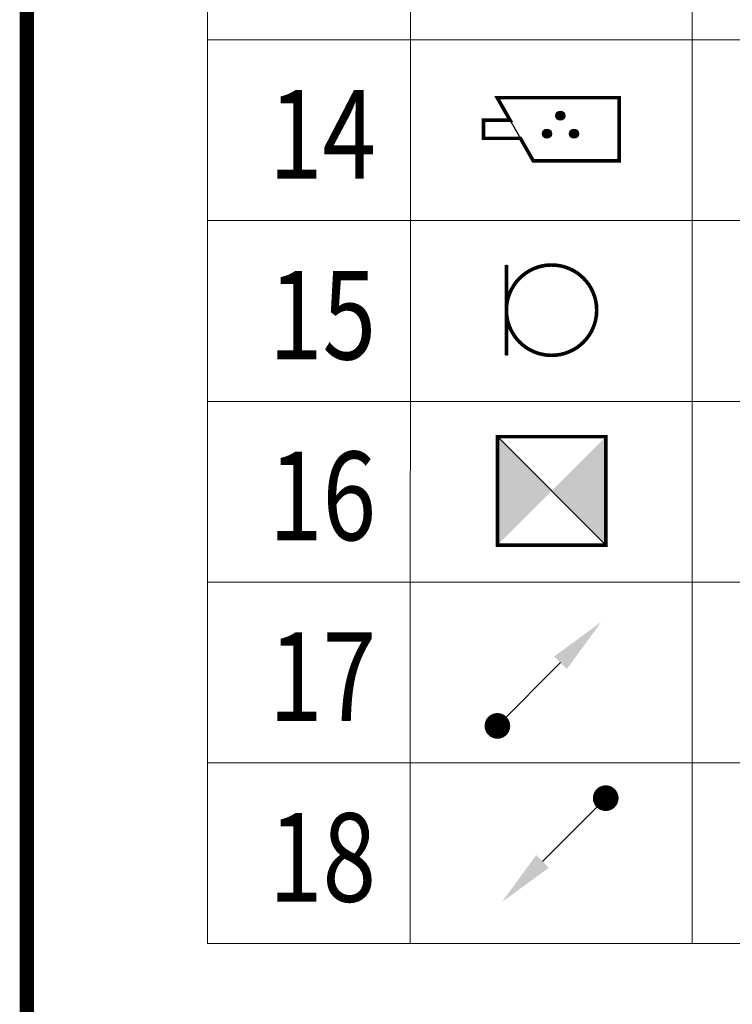
# Model space of a CAD drawing. Extents: x 446643 to 1649501, y 754532 to 951239.
# Drawn here: x 1181461 to 1185407, y 873504 to 878951 of the extents above; entities that cross this region are included whole.
import ezdxf
from ezdxf.enums import TextEntityAlignment as Align

# ---------------------------------------------------------------- set-up
doc = ezdxf.new("R2010")
doc.units = 0
doc.header["$LTSCALE"] = 1000
for name, color, linetype in [('EQUIP-安防', 11, 'Continuous'), ('EQUIP-广播', 3, 'Continuous'), ('L-图例说明', 7, 'Continuous'), ('LWIRE', 4, 'Continuous'), ('SURFACE', 6, 'Continuous'), ('弱电', 3, 'Continuous')]:
    doc.layers.add(name, color=color, linetype=linetype)
doc.layers.add('高专_图框', color=7, linetype='Continuous', lineweight=30)
doc.styles.add('_TEL_DIM', font='SIMPLEX', dxfattribs={"width": 0.8, "height": 3.5, "bigfont": 'HZTXT'})
doc.styles.get("Standard").update_dxf_attribs({"font": 'gbenor.shx', "bigfont": 'gbcbig.shx'})

# ---------------------------------------------------------------- blocks, each defined once
blk = doc.blocks.new('A$C505E4FFC')
at = {"layer": '高专_图框', "const_width": 80}
blk.add_lwpolyline([(83100, 1000), (2500, 1000), (2500, 58400), (83100, 58400)], close=True, dxfattribs=at)
blk = doc.blocks.new('$equip$00002965')
for p, q in [((-0.6, 0.35), (0.75, 0.35)), ((-0.6, 0.35), (-0.2, -0.35)), ((0.75, 0.35), (0.75, -0.35)), ((-0.75, -0.1), (-0.75, 0.1)), ((-0.75, 0.1), (-0.457, 0.1)), ((-0.75, -0.1), (-0.343, -0.1)), ((0.75, -0.35), (-0.2, -0.35))]:
    blk.add_line(p, q)
at = {"const_width": 0.04}
blk.add_lwpolyline([(-0.75, 0.1), (-0.75, -0.1), (-0.343, -0.1), (-0.2, -0.35), (0.75, -0.35), (0.75, 0.35), (-0.6, 0.35), (-0.457, 0.1), (-0.75, 0.1), (-0.75, -0.1)], dxfattribs=at)
for centre in [(0.1, 0.15), (-0.05, -0.05), (0.25, -0.05)]:
    blk.add_circle(centre, 0.05)
for p in [(0.075, 0.35), (-0.75, 0), (0.75, 0), (0.075, -0.35)]:
    blk.add_point(p)
for points in [[(0.057, 0.175), (0.143, 0.175), (0.05, 0.15), (0.15, 0.15)], [(0.057, 0.125), (0.143, 0.125), (0.05, 0.15), (0.15, 0.15)], [(0.075, 0.193), (0.125, 0.193), (0.057, 0.175), (0.143, 0.175)], [(0.075, 0.107), (0.125, 0.107), (0.057, 0.125), (0.143, 0.125)], [(0.1, 0.2), (0.1, 0.2), (0.075, 0.193), (0.125, 0.193)], [(0.1, 0.1), (0.1, 0.1), (0.075, 0.107), (0.125, 0.107)], [(-0.093, -0.025), (-0.007, -0.025), (-0.1, -0.05), (0, -0.05)], [(-0.093, -0.075), (-0.007, -0.075), (-0.1, -0.05), (0, -0.05)], [(-0.075, -0.007), (-0.025, -0.007), (-0.093, -0.025), (-0.007, -0.025)], [(-0.075, -0.093), (-0.025, -0.093), (-0.093, -0.075), (-0.007, -0.075)], [(-0.05, 0), (-0.05, 0), (-0.075, -0.007), (-0.025, -0.007)], [(-0.05, -0.1), (-0.05, -0.1), (-0.075, -0.093), (-0.025, -0.093)], [(0.207, -0.025), (0.293, -0.025), (0.2, -0.05), (0.3, -0.05)], [(0.207, -0.075), (0.293, -0.075), (0.2, -0.05), (0.3, -0.05)], [(0.225, -0.007), (0.275, -0.007), (0.207, -0.025), (0.293, -0.025)], [(0.225, -0.093), (0.275, -0.093), (0.207, -0.075), (0.293, -0.075)], [(0.25, 0), (0.25, 0), (0.225, -0.007), (0.275, -0.007)], [(0.25, -0.1), (0.25, -0.1), (0.225, -0.093), (0.275, -0.093)]]:
    blk.add_solid(points)
at = {"color": 7, "style": '_TEL_DIM', "flags": 1}
for tag in ['A', 'REMARK']:
    blk.add_attdef(tag, text='', height=0.00002, dxfattribs=at).set_placement((0, 0), align=Align.MIDDLE_CENTER)
blk = doc.blocks.new('机柜')
at = {"color": 3}
for q in [(-384241.4, -2035662.9), (-383641.4, -2035962.9)]:
    blk.add_line((-384241.4, -2035362.9), q, dxfattribs=at)
at = {"color": 3, "const_width": 20}
blk.add_lwpolyline([(-384241.4, -2035362.9), (-384241.4, -2035962.9), (-383641.4, -2035962.9), (-383641.4, -2035362.9), (-384241.4, -2035362.9), (-384241.4, -2035662.9)], dxfattribs=at)
at = {"color": 3}
blk.add_point((-384241.4, -2035512.9), dxfattribs=at)
for points in [[(-384241.4, -2035362.9), (-383941.4, -2035662.9), (-384241.4, -2035962.9)], [(-383641.4, -2035362.9), (-383941.4, -2035662.9), (-383641.4, -2035962.9)]]:
    blk.add_solid(points, dxfattribs=at)
blk = doc.blocks.new('*U304')
at = {"layer": '弱电', "color": 3, "lineweight": 18}
blk.add_line((-9665.7, 0.3), (9665.7, -0.3), dxfattribs=at)
blk = doc.blocks.new('*U305')
at = {"color": 0, "linetype": 'ByBlock', "lineweight": -2, "transparency": 16777216}
for p in [(0, 19000), (0, 18000), (0, 17000), (0, 16000), (0, 15000), (0, 14000)]:
    blk.add_blockref('*U304', p, dxfattribs=at)
blk = doc.blocks.new('$equip$00002983')
blk.add_line((0, 0.501), (0, -0.499))
at = {"const_width": 0.04}
blk.add_lwpolyline([(-0.5, 0.501, -1), (-0.5, -0.499, -1), (-0.5, 0.501, 0.021884)], format="xyb", dxfattribs=at)
blk.add_lwpolyline([(0, 0.501), (0, -0.499)], dxfattribs=at)
blk.add_circle((-0.5, 0.001), 0.5)
for p in [(-0.5, 0.501), (-1, 0.001), (0, 0.001), (-0.5, -0.499)]:
    blk.add_point(p)
at = {"color": 7, "style": '_TEL_DIM', "flags": 1}
for tag in ['A', 'REMARK']:
    blk.add_attdef(tag, text='', height=0.00002, dxfattribs=at).set_placement((0, 0), align=Align.MIDDLE_CENTER)
blk = doc.blocks.new('$TelecSys$00000080')
for p, q in [((-0.7, -0.7), (0, 0)), ((0.104, 0.104), (0.104, 0.104)), ((-0.104, -0.104), (-0.104, -0.104))]:
    blk.add_line(p, q)
at = {"const_width": 0.142}
blk.add_lwpolyline([(0.071, 0, 1), (-0.071, 0, 1)], format="xyb", close=True, dxfattribs=at)
blk.add_solid([(-0.63, -0.77), (-0.77, -0.63), (-1.15, -1.15)])
at = {"width": 0.8, "flags": 9}
blk.add_attdef('A', (0, 0), '', height=0.00002, rotation=180, dxfattribs=at)
blk = doc.blocks.new('$TelecSys$00000079')
for p, q in [((0.7, 0.7), (0, 0)), ((0.104, 0.104), (0.104, 0.104)), ((-0.104, -0.104), (-0.104, -0.104))]:
    blk.add_line(p, q)
at = {"const_width": 0.142}
blk.add_lwpolyline([(-0.071, 0, 1), (0.071, 0, 1)], format="xyb", close=True, dxfattribs=at)
blk.add_solid([(0.63, 0.77), (0.77, 0.63), (1.15, 1.15)])
at = {"width": 0.8, "flags": 9}
blk.add_attdef('A', (0, 0), '', height=0.00002, dxfattribs=at)

msp = doc.modelspace()

# ---------------------------------------------------------------- linework, layer by layer
at = {"layer": '弱电', "color": 3, "lineweight": 18}
for p, q in [((1182501, 892839.8), (1182501, 873839.8)), ((1183624.6, 892839.8), (1183624, 873839.8)), ((1185184.6, 892839.8), (1185184, 873839.7))]:
    msp.add_line(p, q, dxfattribs=at)
msp.add_lwpolyline([(1181501, 894839.8), (1202832.1, 894840), (1202832.3, 872839.6), (1181501.2, 872839.4)], close=True, dxfattribs=at)

# ---------------------------------------------------------------- block references
msp.add_blockref('A$C505E4FFC', (1179001.2, 871839.4))
at = {"rotation": 180}
msp.add_blockref('*U305', (1192166.7, 892839.5), dxfattribs=at)
at = {"layer": 'EQUIP-安防', "xscale": 500, "yscale": 500, "zscale": 500}
msp.add_blockref('$equip$00002965', (1184404.9, 878345.2), dxfattribs=at)
at = {"layer": 'EQUIP-广播', "xscale": -500, "yscale": 500, "zscale": 500}
msp.add_blockref('$equip$00002983', (1184155.9, 877343.9), dxfattribs=at)
at = {"layer": 'LWIRE', "xscale": 500, "yscale": 500, "zscale": 500}
for name, p in [('$TelecSys$00000079', (1184106, 875044.3)), ('$TelecSys$00000080', (1184705.9, 874644.6))]:
    msp.add_blockref(name, p, dxfattribs=at)
at = {"layer": 'SURFACE'}
msp.add_blockref('机柜', (1568347.4, 2912007.5), dxfattribs=at)

# ---------------------------------------------------------------- texts
at = {"layer": 'L-图例说明', "color": 3, "width": 0.8}
for s, p in [('14', (1182841.1, 878071.8)), ('15', (1182841, 877071.8)), ('16', (1182841, 876071.8)), ('17', (1182840.9, 875071.8)), ('18', (1182840.9, 874071.8))]:
    msp.add_text(s, height=490, dxfattribs=at).set_placement(p)

doc.saveas('drawing.dxf')
